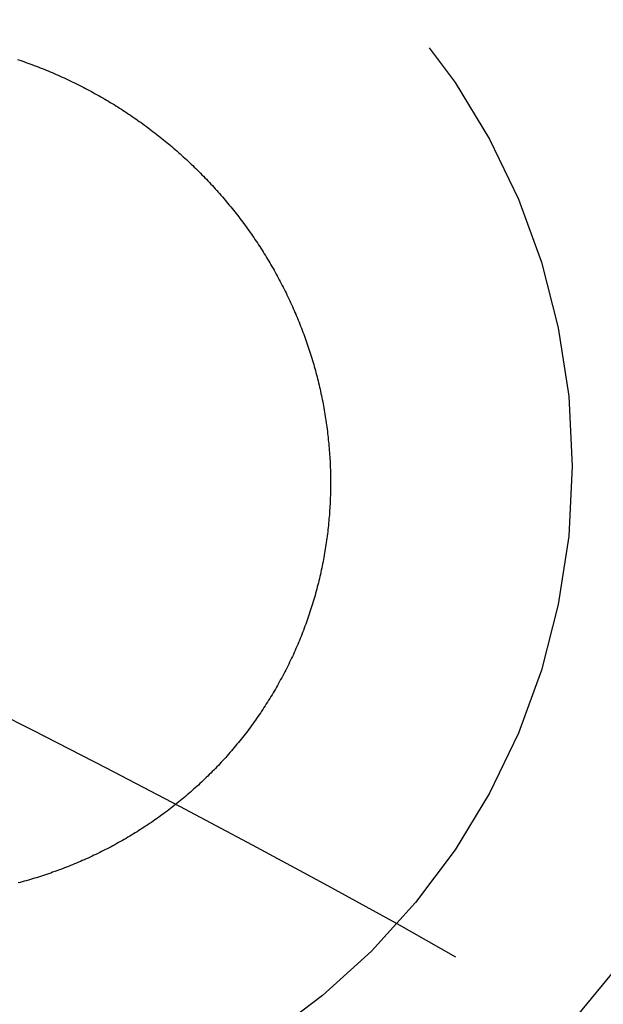
# Model space of a CAD drawing. Extents: x -46 to 245, y -145 to 203.
# Drawn here: x 15 to 17, y -70 to -68 of the extents above; entities that cross this region are included whole.
import ezdxf

# ---------------------------------------------------------------- set-up
doc = ezdxf.new("R2010")
doc.units = 0
doc.header["$LTSCALE"] = 10
doc.linetypes.add('VERDECKT', pattern=[0.375, 0.25, -0.125])
doc.layers.get('0').update_dxf_attribs({"linetype": 'CONTINUOUS'})
doc.layers.add('STEMPEL', color=3, linetype='CONTINUOUS')

# ---------------------------------------------------------------- blocks, each defined once
blk = doc.blocks.new('A$C374460A0')
at = {"color": 1, "linetype": 'VERDECKT'}
blk.add_polyline3d([(11.2344, 20.2229, 0), (12.1332, 22.055, 0), (13.1088, 23.834, 0), (14.1588, 25.5555, 0), (15.2807, 27.2155, 0), (16.4718, 28.8099, 0), (17.7292, 30.3349, 0), (19.0499, 31.7868, 0), (20.4307, 33.1621, 0), (21.8683, 34.4576, 0), (23.3592, 35.67, 0), (24.8998, 36.7966, 0), (26.4864, 37.8344, 0), (28.1153, 38.7811, 0), (29.7824, 39.6344, 0), (31.4837, 40.3922, 0), (33.2152, 41.0527, 0), (34.9727, 41.6143, 0), (36.7519, 42.0757, 0), (38.5486, 42.4357, 0), (40.3584, 42.6934, 0), (42.177, 42.8483, 0), (44, 42.9, 0), (45.823, 42.8483, 0)], dxfattribs=at)
blk.add_polyline3d([(11.2344, 20.2229, 0), (12.1332, 22.055, 0), (13.1088, 23.834, 0), (14.1588, 25.5555, 0), (15.2807, 27.2155, 0), (16.4718, 28.8099, 0), (17.7292, 30.3349, 0), (19.0499, 31.7868, 0), (20.4307, 33.1621, 0), (21.8683, 34.4576, 0), (23.3592, 35.67, 0), (24.8998, 36.7966, 0), (26.4864, 37.8344, 0), (28.1153, 38.7811, 0), (29.7824, 39.6344, 0), (31.4837, 40.3922, 0), (33.2152, 41.0527, 0), (34.9727, 41.6143, 0), (36.7519, 42.0757, 0), (38.5486, 42.4357, 0), (40.3584, 42.6934, 0), (42.177, 42.8483, 0), (44, 42.9, 0), (45.823, 42.8483, 0)], dxfattribs=at)
at = {"color": 1}
for points in [[(15.5405, 32.19, 0), (15.5462, 32.1872, 0), (15.5519, 32.1844, 0), (15.5576, 32.1816, 0), (15.5633, 32.1787, 0), (15.569, 32.1758, 0), (15.5746, 32.1729, 0), (15.5802, 32.17, 0), (15.5859, 32.167, 0), (15.5915, 32.164, 0), (15.5971, 32.161, 0), (15.6026, 32.158, 0), (15.6082, 32.1549, 0), (15.6138, 32.1518, 0), (15.6193, 32.1487, 0), (15.6248, 32.1456, 0), (15.6303, 32.1424, 0), (15.6358, 32.1393, 0), (15.6412, 32.136, 0), (15.6467, 32.1328, 0), (15.6521, 32.1295, 0), (15.6576, 32.1263, 0), (15.663, 32.123, 0), (15.6683, 32.1196, 0), (15.6737, 32.1163, 0), (15.6791, 32.1129, 0), (15.6844, 32.1095, 0), (15.6897, 32.1061, 0), (15.695, 32.1026, 0), (15.7003, 32.0991, 0), (15.7056, 32.0956, 0), (15.7108, 32.0921, 0), (15.7161, 32.0886, 0), (15.7213, 32.085, 0), (15.7265, 32.0814, 0), (15.7317, 32.0778, 0), (15.7368, 32.0741, 0), (15.742, 32.0705, 0), (15.7471, 32.0668, 0), (15.7522, 32.063, 0), (15.7573, 32.0593, 0), (15.7624, 32.0555, 0), (15.7675, 32.0518, 0), (15.7725, 32.048, 0), (15.7775, 32.0441, 0), (15.7825, 32.0403, 0), (15.7875, 32.0364, 0), (15.7925, 32.0325, 0), (15.7975, 32.0286, 0), (15.8024, 32.0246, 0), (15.8073, 32.0207, 0), (15.8122, 32.0167, 0), (15.8171, 32.0127, 0), (15.8219, 32.0086, 0), (15.8268, 32.0046, 0), (15.8316, 32.0005, 0), (15.8364, 31.9964, 0), (15.8412, 31.9922, 0), (15.846, 31.9881, 0), (15.8507, 31.9839, 0), (15.8554, 31.9797, 0), (15.8601, 31.9755, 0), (15.8648, 31.9713, 0), (15.8695, 31.967, 0), (15.8741, 31.9627, 0), (15.8788, 31.9584, 0), (15.8834, 31.9541, 0), (15.888, 31.9498, 0), (15.8925, 31.9454, 0), (15.8971, 31.941, 0), (15.9016, 31.9366, 0), (15.9061, 31.9322, 0), (15.9105, 31.9278, 0), (15.915, 31.9233, 0), (15.9194, 31.9188, 0), (15.9238, 31.9143, 0), (15.9282, 31.9098, 0), (15.9326, 31.9053, 0), (15.9369, 31.9007, 0), (15.9412, 31.8962, 0), (15.9455, 31.8916, 0), (15.9498, 31.887, 0), (15.954, 31.8823, 0), (15.9583, 31.8777, 0), (15.9625, 31.873, 0), (15.9666, 31.8683, 0), (15.9708, 31.8636, 0), (15.9749, 31.8589, 0), (15.979, 31.8542, 0), (15.9831, 31.8494, 0), (15.9872, 31.8446, 0), (15.9912, 31.8399, 0), (15.9952, 31.835, 0), (15.9992, 31.8302, 0), (16.0032, 31.8254, 0), (16.0071, 31.8205, 0), (16.011, 31.8156, 0), (16.0149, 31.8107, 0), (16.0188, 31.8058, 0), (16.0227, 31.8009, 0), (16.0265, 31.7959, 0), (16.0303, 31.791, 0), (16.0341, 31.786, 0), (16.0378, 31.781, 0), (16.0415, 31.776, 0), (16.0452, 31.771, 0), (16.0489, 31.7659, 0), (16.0526, 31.7608, 0), (16.0562, 31.7558, 0), (16.0598, 31.7507, 0), (16.0634, 31.7455, 0), (16.067, 31.7404, 0), (16.0705, 31.7353, 0), (16.074, 31.7301, 0), (16.0775, 31.7249, 0), (16.0809, 31.7197, 0), (16.0844, 31.7145, 0), (16.0878, 31.7093, 0), (16.0911, 31.7041, 0), (16.0945, 31.6988, 0), (16.0978, 31.6935, 0), (16.1011, 31.6883, 0), (16.1044, 31.683, 0), (16.1077, 31.6776, 0), (16.1109, 31.6723, 0), (16.1141, 31.667, 0), (16.1173, 31.6616, 0), (16.1204, 31.6562, 0), (16.1236, 31.6508, 0), (16.1267, 31.6454, 0), (16.1297, 31.64, 0), (16.1328, 31.6346, 0), (16.1358, 31.6291, 0), (16.1388, 31.6237, 0), (16.1418, 31.6182, 0), (16.1447, 31.6127, 0), (16.1476, 31.6072, 0), (16.1505, 31.6017, 0), (16.1534, 31.5962, 0), (16.1562, 31.5906, 0), (16.159, 31.5851, 0), (16.1618, 31.5795, 0), (16.1646, 31.5739, 0), (16.1673, 31.5683, 0), (16.17, 31.5627, 0), (16.1727, 31.5571, 0), (16.1753, 31.5515, 0), (16.1779, 31.5458, 0), (16.1805, 31.5402, 0), (16.1831, 31.5345, 0), (16.1856, 31.5288, 0), (16.1881, 31.5231, 0), (16.1906, 31.5174, 0), (16.1931, 31.5117, 0), (16.1955, 31.506, 0), (16.1979, 31.5003, 0), (16.2003, 31.4945, 0), (16.2026, 31.4888, 0), (16.2049, 31.483, 0), (16.2072, 31.4772, 0), (16.2095, 31.4714, 0), (16.2117, 31.4656, 0), (16.2139, 31.4598, 0), (16.2161, 31.454, 0), (16.2182, 31.4482, 0), (16.2203, 31.4423, 0), (16.2224, 31.4365, 0), (16.2245, 31.4306, 0), (16.2265, 31.4248, 0), (16.2285, 31.4189, 0), (16.2305, 31.413, 0), (16.2324, 31.4071, 0), (16.2343, 31.4012, 0), (16.2362, 31.3953, 0), (16.2381, 31.3893, 0), (16.2399, 31.3834, 0), (16.2417, 31.3775, 0), (16.2435, 31.3715, 0), (16.2452, 31.3656, 0), (16.2469, 31.3596, 0), (16.2486, 31.3536, 0), (16.2502, 31.3476, 0), (16.2519, 31.3416, 0), (16.2535, 31.3356, 0), (16.255, 31.3296, 0), (16.2566, 31.3236, 0), (16.2581, 31.3176, 0), (16.2595, 31.3115, 0), (16.261, 31.3055, 0), (16.2624, 31.2995, 0), (16.2638, 31.2934, 0), (16.2651, 31.2873, 0), (16.2665, 31.2813, 0), (16.2678, 31.2752, 0), (16.269, 31.2691, 0), (16.2703, 31.263, 0), (16.2715, 31.2569, 0), (16.2726, 31.2508, 0), (16.2738, 31.2447, 0), (16.2749, 31.2386, 0), (16.276, 31.2325, 0), (16.277, 31.2263, 0), (16.2781, 31.2202, 0), (16.2791, 31.214, 0), (16.28, 31.2079, 0), (16.2809, 31.2017, 0), (16.2818, 31.1956, 0), (16.2827, 31.1894, 0), (16.2836, 31.1832, 0), (16.2844, 31.1771, 0), (16.2851, 31.1709, 0), (16.2859, 31.1647, 0), (16.2866, 31.1585, 0), (16.2873, 31.1523, 0), (16.2879, 31.1461, 0), (16.2886, 31.1399, 0), (16.2892, 31.1337, 0), (16.2897, 31.1274, 0), (16.2902, 31.1212, 0), (16.2907, 31.115, 0), (16.2912, 31.1088, 0), (16.2916, 31.1025, 0), (16.292, 31.0963, 0), (16.2924, 31.09, 0), (16.2928, 31.0838, 0), (16.2931, 31.0775, 0), (16.2933, 31.0713, 0), (16.2936, 31.065, 0), (16.2938, 31.0588, 0), (16.294, 31.0525, 0), (16.2941, 31.0463, 0), (16.2942, 31.04, 0), (16.2943, 31.0338, 0), (16.2944, 31.0275, 0), (16.2944, 31.0213, 0), (16.2944, 31.015, 0), (16.2943, 31.0087, 0), (16.2943, 31.0025, 0), (16.2942, 30.9962, 0), (16.294, 30.99, 0), (16.2939, 30.9837, 0), (16.2936, 30.9775, 0), (16.2934, 30.9712, 0), (16.2931, 30.9649, 0), (16.2928, 30.9587, 0), (16.2925, 30.9524, 0), (16.2921, 30.9462, 0), (16.2917, 30.9399, 0), (16.2913, 30.9337, 0), (16.2909, 30.9274, 0), (16.2904, 30.9212, 0), (16.2898, 30.915, 0), (16.2893, 30.9087, 0), (16.2887, 30.9025, 0), (16.2881, 30.8962, 0), (16.2874, 30.89, 0), (16.2867, 30.8838, 0), (16.286, 30.8775, 0), (16.2852, 30.8713, 0), (16.2844, 30.8651, 0), (16.2836, 30.8588, 0), (16.2828, 30.8526, 0), (16.2819, 30.8464, 0), (16.281, 30.8402, 0), (16.28, 30.834, 0), (16.279, 30.8278, 0), (16.278, 30.8216, 0), (16.277, 30.8154, 0), (16.2759, 30.8092, 0), (16.2748, 30.803, 0), (16.2736, 30.7968, 0), (16.2724, 30.7906, 0), (16.2712, 30.7844, 0), (16.27, 30.7782, 0), (16.2687, 30.7721, 0), (16.2674, 30.7659, 0), (16.2661, 30.7597, 0), (16.2647, 30.7536, 0), (16.2633, 30.7474, 0), (16.2618, 30.7412, 0), (16.2603, 30.7351, 0), (16.2588, 30.729, 0), (16.2573, 30.7228, 0), (16.2557, 30.7167, 0), (16.2541, 30.7106, 0), (16.2525, 30.7045, 0), (16.2508, 30.6984, 0), (16.2491, 30.6923, 0), (16.2474, 30.6862, 0), (16.2456, 30.6801, 0), (16.2438, 30.674, 0), (16.242, 30.668, 0), (16.2401, 30.6619, 0), (16.2382, 30.6559, 0), (16.2363, 30.6499, 0), (16.2343, 30.6439, 0), (16.2323, 30.6379, 0), (16.2303, 30.6319, 0), (16.2282, 30.6259, 0), (16.2262, 30.6199, 0), (16.224, 30.614, 0), (16.2219, 30.608, 0), (16.2197, 30.6021, 0), (16.2175, 30.5962, 0), (16.2152, 30.5903, 0), (16.213, 30.5844, 0), (16.2107, 30.5785, 0), (16.2083, 30.5726, 0), (16.2059, 30.5667, 0), (16.2035, 30.5609, 0), (16.2011, 30.5551, 0), (16.1986, 30.5492, 0), (16.1962, 30.5434, 0), (16.1936, 30.5376, 0), (16.1911, 30.5318, 0), (16.1885, 30.526, 0), (16.1859, 30.5203, 0), (16.1832, 30.5145, 0), (16.1805, 30.5088, 0), (16.1778, 30.5031, 0), (16.1751, 30.4973, 0), (16.1723, 30.4916, 0), (16.1695, 30.486, 0), (16.1666, 30.4803, 0), (16.1638, 30.4746, 0), (16.1609, 30.469, 0), (16.1579, 30.4634, 0), (16.155, 30.4577, 0), (16.152, 30.4521, 0), (16.1489, 30.4466, 0), (16.1459, 30.441, 0), (16.1428, 30.4354, 0), (16.1397, 30.4299, 0), (16.1366, 30.4244, 0), (16.1334, 30.4189, 0), (16.1302, 30.4134, 0), (16.127, 30.408, 0), (16.1237, 30.4025, 0), (16.1205, 30.3971, 0), (16.1172, 30.3917, 0), (16.1138, 30.3863, 0), (16.1105, 30.381, 0), (16.1071, 30.3756, 0), (16.1036, 30.3703, 0), (16.1002, 30.365, 0), (16.0967, 30.3597, 0), (16.0932, 30.3545, 0), (16.0897, 30.3492, 0), (16.0861, 30.344, 0), (16.0826, 30.3388, 0), (16.0789, 30.3336, 0), (16.0753, 30.3284, 0), (16.0716, 30.3233, 0), (16.068, 30.3182, 0), (16.0642, 30.3131, 0), (16.0605, 30.308, 0), (16.0567, 30.3029, 0), (16.0529, 30.2978, 0), (16.0491, 30.2928, 0), (16.0452, 30.2878, 0), (16.0414, 30.2828, 0), (16.0375, 30.2779, 0), (16.0335, 30.2729, 0), (16.0296, 30.268, 0), (16.0256, 30.2631, 0), (16.0216, 30.2582, 0), (16.0175, 30.2533, 0), (16.0135, 30.2485, 0), (16.0094, 30.2437, 0), (16.0053, 30.2389, 0), (16.0011, 30.2341, 0), (15.997, 30.2294, 0), (15.9928, 30.2246, 0), (15.9886, 30.2199, 0), (15.9843, 30.2152, 0), (15.9801, 30.2106, 0), (15.9758, 30.2059, 0), (15.9715, 30.2013, 0), (15.9672, 30.1967, 0), (15.9628, 30.1922, 0), (15.9585, 30.1876, 0), (15.9541, 30.1831, 0), (15.9496, 30.1786, 0), (15.9452, 30.1742, 0), (15.9408, 30.1698, 0), (15.9363, 30.1653, 0), (15.9318, 30.161, 0), (15.9273, 30.1566, 0), (15.9227, 30.1523, 0), (15.9181, 30.1479, 0), (15.9136, 30.1437, 0), (15.909, 30.1394, 0), (15.9043, 30.1352, 0), (15.8997, 30.1309, 0), (15.895, 30.1268, 0), (15.8903, 30.1226, 0), (15.8856, 30.1185, 0), (15.8809, 30.1144, 0), (15.8761, 30.1103, 0), (15.8714, 30.1062, 0), (15.8666, 30.1022, 0), (15.8618, 30.0982, 0), (15.8569, 30.0942, 0), (15.8521, 30.0902, 0), (15.8472, 30.0863, 0), (15.8423, 30.0824, 0), (15.8374, 30.0785, 0), (15.8325, 30.0747, 0), (15.8276, 30.0708, 0), (15.8226, 30.067, 0), (15.8176, 30.0633, 0), (15.8126, 30.0595, 0), (15.8076, 30.0558, 0), (15.8025, 30.0521, 0), (15.7975, 30.0484, 0), (15.7924, 30.0448, 0), (15.7873, 30.0412, 0), (15.7822, 30.0376, 0), (15.7771, 30.034, 0), (15.7719, 30.0305, 0), (15.7668, 30.027, 0), (15.7616, 30.0235, 0), (15.7564, 30.02, 0), (15.7512, 30.0166, 0), (15.7459, 30.0132, 0), (15.7407, 30.0098, 0), (15.7354, 30.0065, 0), (15.7301, 30.0031, 0), (15.7248, 29.9998, 0), (15.7195, 29.9966, 0), (15.7141, 29.9933, 0), (15.7088, 29.9901, 0), (15.7034, 29.9869, 0), (15.6981, 29.9838, 0), (15.6927, 29.9806, 0), (15.6873, 29.9775, 0), (15.6818, 29.9745, 0), (15.6764, 29.9714, 0), (15.671, 29.9684, 0), (15.6655, 29.9654, 0), (15.66, 29.9624, 0), (15.6545, 29.9595, 0), (15.649, 29.9566, 0), (15.6435, 29.9537, 0), (15.638, 29.9509, 0), (15.6324, 29.9481, 0), (15.6269, 29.9453, 0), (15.6213, 29.9425, 0), (15.6157, 29.9398, 0), (15.6101, 29.9371, 0), (15.6045, 29.9344, 0), (15.5989, 29.9318, 0), (15.5933, 29.9291, 0), (15.5876, 29.9265, 0), (15.582, 29.924, 0), (15.5763, 29.9214, 0), (15.5706, 29.9189, 0), (15.565, 29.9165, 0), (15.5593, 29.914, 0), (15.5535, 29.9116, 0), (15.5478, 29.9092, 0), (15.5421, 29.9068, 0), (15.5363, 29.9045, 0), (15.5306, 29.9022, 0), (15.5248, 29.8999, 0), (15.519, 29.8977, 0), (15.5132, 29.8954, 0), (15.5074, 29.8932, 0), (15.5016, 29.8911, 0), (15.4958, 29.8889, 0), (15.49, 29.8868, 0), (15.4841, 29.8848, 0), (15.4783, 29.8827, 0), (15.4724, 29.8807, 0), (15.4666, 29.8787, 0), (15.4607, 29.8767, 0), (15.4548, 29.8748, 0), (15.4489, 29.8729, 0), (15.443, 29.871, 0), (15.4371, 29.8692, 0), (15.4311, 29.8673, 0), (15.4252, 29.8655, 0), (15.4192, 29.8638, 0), (15.4133, 29.862, 0), (15.4073, 29.8603, 0), (15.4014, 29.8587, 0), (15.3954, 29.857, 0), (15.3894, 29.8554, 0), (15.3834, 29.8538, 0)], [(15.382, 32.2546, 0), (15.388, 32.2526, 0), (15.394, 32.2505, 0), (15.4, 32.2484, 0), (15.4059, 32.2463, 0), (15.4119, 32.2442, 0), (15.4178, 32.242, 0), (15.4237, 32.2398, 0), (15.4297, 32.2376, 0), (15.4356, 32.2353, 0), (15.4415, 32.2331, 0), (15.4474, 32.2307, 0), (15.4533, 32.2284, 0), (15.4592, 32.226, 0), (15.465, 32.2236, 0), (15.4709, 32.2212, 0), (15.4767, 32.2188, 0), (15.4826, 32.2163, 0), (15.4884, 32.2138, 0), (15.4942, 32.2113, 0), (15.5001, 32.2087, 0), (15.5059, 32.2061, 0), (15.5116, 32.2035, 0), (15.5174, 32.2008, 0), (15.5232, 32.1982, 0), (15.529, 32.1955, 0), (15.5347, 32.1927, 0), (15.5405, 32.19, 0)], [(15.5405, 32.19, 0), (15.5462, 32.1872, 0), (15.5519, 32.1844, 0), (15.5576, 32.1816, 0), (15.5633, 32.1787, 0), (15.569, 32.1758, 0), (15.5746, 32.1729, 0), (15.5802, 32.17, 0), (15.5859, 32.167, 0), (15.5915, 32.164, 0), (15.5971, 32.161, 0), (15.6026, 32.158, 0), (15.6082, 32.1549, 0), (15.6138, 32.1518, 0), (15.6193, 32.1487, 0), (15.6248, 32.1456, 0), (15.6303, 32.1424, 0), (15.6358, 32.1393, 0), (15.6412, 32.136, 0), (15.6467, 32.1328, 0), (15.6521, 32.1295, 0), (15.6576, 32.1263, 0), (15.663, 32.123, 0), (15.6683, 32.1196, 0), (15.6737, 32.1163, 0), (15.6791, 32.1129, 0), (15.6844, 32.1095, 0), (15.6897, 32.1061, 0), (15.695, 32.1026, 0), (15.7003, 32.0991, 0), (15.7056, 32.0956, 0), (15.7108, 32.0921, 0), (15.7161, 32.0886, 0), (15.7213, 32.085, 0), (15.7265, 32.0814, 0), (15.7317, 32.0778, 0), (15.7368, 32.0741, 0), (15.742, 32.0705, 0), (15.7471, 32.0668, 0), (15.7522, 32.063, 0), (15.7573, 32.0593, 0), (15.7624, 32.0555, 0), (15.7675, 32.0518, 0), (15.7725, 32.048, 0), (15.7775, 32.0441, 0), (15.7825, 32.0403, 0), (15.7875, 32.0364, 0), (15.7925, 32.0325, 0), (15.7975, 32.0286, 0), (15.8024, 32.0246, 0), (15.8073, 32.0207, 0), (15.8122, 32.0167, 0), (15.8171, 32.0127, 0), (15.8219, 32.0086, 0), (15.8268, 32.0046, 0), (15.8316, 32.0005, 0), (15.8364, 31.9964, 0), (15.8412, 31.9922, 0), (15.846, 31.9881, 0), (15.8507, 31.9839, 0), (15.8554, 31.9797, 0), (15.8601, 31.9755, 0), (15.8648, 31.9713, 0), (15.8695, 31.967, 0), (15.8741, 31.9627, 0), (15.8788, 31.9584, 0), (15.8834, 31.9541, 0), (15.888, 31.9498, 0), (15.8925, 31.9454, 0), (15.8971, 31.941, 0), (15.9016, 31.9366, 0), (15.9061, 31.9322, 0), (15.9105, 31.9278, 0), (15.915, 31.9233, 0), (15.9194, 31.9188, 0), (15.9238, 31.9143, 0), (15.9282, 31.9098, 0), (15.9326, 31.9053, 0), (15.9369, 31.9007, 0), (15.9412, 31.8962, 0), (15.9455, 31.8916, 0), (15.9498, 31.887, 0), (15.954, 31.8823, 0), (15.9583, 31.8777, 0), (15.9625, 31.873, 0), (15.9666, 31.8683, 0), (15.9708, 31.8636, 0), (15.9749, 31.8589, 0), (15.979, 31.8542, 0), (15.9831, 31.8494, 0), (15.9872, 31.8446, 0), (15.9912, 31.8399, 0), (15.9952, 31.835, 0), (15.9992, 31.8302, 0), (16.0032, 31.8254, 0), (16.0071, 31.8205, 0), (16.011, 31.8156, 0), (16.0149, 31.8107, 0), (16.0188, 31.8058, 0), (16.0227, 31.8009, 0), (16.0265, 31.7959, 0), (16.0303, 31.791, 0), (16.0341, 31.786, 0), (16.0378, 31.781, 0), (16.0415, 31.776, 0), (16.0452, 31.771, 0), (16.0489, 31.7659, 0), (16.0526, 31.7608, 0), (16.0562, 31.7558, 0), (16.0598, 31.7507, 0), (16.0634, 31.7455, 0), (16.067, 31.7404, 0), (16.0705, 31.7353, 0), (16.074, 31.7301, 0), (16.0775, 31.7249, 0), (16.0809, 31.7197, 0), (16.0844, 31.7145, 0), (16.0878, 31.7093, 0), (16.0911, 31.7041, 0), (16.0945, 31.6988, 0), (16.0978, 31.6935, 0), (16.1011, 31.6883, 0), (16.1044, 31.683, 0), (16.1077, 31.6776, 0), (16.1109, 31.6723, 0), (16.1141, 31.667, 0), (16.1173, 31.6616, 0), (16.1204, 31.6562, 0), (16.1236, 31.6508, 0), (16.1267, 31.6454, 0), (16.1297, 31.64, 0), (16.1328, 31.6346, 0), (16.1358, 31.6291, 0), (16.1388, 31.6237, 0), (16.1418, 31.6182, 0), (16.1447, 31.6127, 0), (16.1476, 31.6072, 0), (16.1505, 31.6017, 0), (16.1534, 31.5962, 0), (16.1562, 31.5906, 0), (16.159, 31.5851, 0), (16.1618, 31.5795, 0), (16.1646, 31.5739, 0), (16.1673, 31.5683, 0), (16.17, 31.5627, 0), (16.1727, 31.5571, 0), (16.1753, 31.5515, 0), (16.1779, 31.5458, 0), (16.1805, 31.5402, 0), (16.1831, 31.5345, 0), (16.1856, 31.5288, 0), (16.1881, 31.5231, 0), (16.1906, 31.5174, 0), (16.1931, 31.5117, 0), (16.1955, 31.506, 0), (16.1979, 31.5003, 0), (16.2003, 31.4945, 0), (16.2026, 31.4888, 0), (16.2049, 31.483, 0), (16.2072, 31.4772, 0), (16.2095, 31.4714, 0), (16.2117, 31.4656, 0), (16.2139, 31.4598, 0), (16.2161, 31.454, 0), (16.2182, 31.4482, 0), (16.2203, 31.4423, 0), (16.2224, 31.4365, 0), (16.2245, 31.4306, 0), (16.2265, 31.4248, 0), (16.2285, 31.4189, 0), (16.2305, 31.413, 0), (16.2324, 31.4071, 0), (16.2343, 31.4012, 0), (16.2362, 31.3953, 0), (16.2381, 31.3893, 0), (16.2399, 31.3834, 0), (16.2417, 31.3775, 0), (16.2435, 31.3715, 0), (16.2452, 31.3656, 0), (16.2469, 31.3596, 0), (16.2486, 31.3536, 0), (16.2502, 31.3476, 0), (16.2519, 31.3416, 0), (16.2535, 31.3356, 0), (16.255, 31.3296, 0), (16.2566, 31.3236, 0), (16.2581, 31.3176, 0), (16.2595, 31.3115, 0), (16.261, 31.3055, 0), (16.2624, 31.2995, 0), (16.2638, 31.2934, 0), (16.2651, 31.2873, 0), (16.2665, 31.2813, 0), (16.2678, 31.2752, 0), (16.269, 31.2691, 0), (16.2703, 31.263, 0), (16.2715, 31.2569, 0), (16.2726, 31.2508, 0), (16.2738, 31.2447, 0), (16.2749, 31.2386, 0), (16.276, 31.2325, 0), (16.277, 31.2263, 0), (16.2781, 31.2202, 0), (16.2791, 31.214, 0), (16.28, 31.2079, 0), (16.2809, 31.2017, 0), (16.2818, 31.1956, 0), (16.2827, 31.1894, 0), (16.2836, 31.1832, 0), (16.2844, 31.1771, 0), (16.2851, 31.1709, 0), (16.2859, 31.1647, 0), (16.2866, 31.1585, 0), (16.2873, 31.1523, 0), (16.2879, 31.1461, 0), (16.2886, 31.1399, 0), (16.2892, 31.1337, 0), (16.2897, 31.1274, 0), (16.2902, 31.1212, 0), (16.2907, 31.115, 0), (16.2912, 31.1088, 0), (16.2916, 31.1025, 0), (16.292, 31.0963, 0), (16.2924, 31.09, 0), (16.2928, 31.0838, 0), (16.2931, 31.0775, 0), (16.2933, 31.0713, 0), (16.2936, 31.065, 0), (16.2938, 31.0588, 0), (16.294, 31.0525, 0), (16.2941, 31.0463, 0), (16.2942, 31.04, 0), (16.2943, 31.0338, 0), (16.2944, 31.0275, 0), (16.2944, 31.0213, 0), (16.2944, 31.015, 0), (16.2943, 31.0087, 0), (16.2943, 31.0025, 0), (16.2942, 30.9962, 0), (16.294, 30.99, 0), (16.2939, 30.9837, 0), (16.2936, 30.9775, 0), (16.2934, 30.9712, 0), (16.2931, 30.9649, 0), (16.2928, 30.9587, 0), (16.2925, 30.9524, 0), (16.2921, 30.9462, 0), (16.2917, 30.9399, 0), (16.2913, 30.9337, 0), (16.2909, 30.9274, 0), (16.2904, 30.9212, 0), (16.2898, 30.915, 0), (16.2893, 30.9087, 0), (16.2887, 30.9025, 0), (16.2881, 30.8962, 0), (16.2874, 30.89, 0), (16.2867, 30.8838, 0), (16.286, 30.8775, 0), (16.2852, 30.8713, 0), (16.2844, 30.8651, 0), (16.2836, 30.8588, 0), (16.2828, 30.8526, 0), (16.2819, 30.8464, 0), (16.281, 30.8402, 0), (16.28, 30.834, 0), (16.279, 30.8278, 0), (16.278, 30.8216, 0), (16.277, 30.8154, 0), (16.2759, 30.8092, 0), (16.2748, 30.803, 0), (16.2736, 30.7968, 0), (16.2724, 30.7906, 0), (16.2712, 30.7844, 0), (16.27, 30.7782, 0), (16.2687, 30.7721, 0), (16.2674, 30.7659, 0), (16.2661, 30.7597, 0), (16.2647, 30.7536, 0), (16.2633, 30.7474, 0), (16.2618, 30.7412, 0), (16.2603, 30.7351, 0), (16.2588, 30.729, 0), (16.2573, 30.7228, 0), (16.2557, 30.7167, 0), (16.2541, 30.7106, 0), (16.2525, 30.7045, 0), (16.2508, 30.6984, 0), (16.2491, 30.6923, 0), (16.2474, 30.6862, 0), (16.2456, 30.6801, 0), (16.2438, 30.674, 0), (16.242, 30.668, 0), (16.2401, 30.6619, 0), (16.2382, 30.6559, 0), (16.2363, 30.6499, 0), (16.2343, 30.6439, 0), (16.2323, 30.6379, 0), (16.2303, 30.6319, 0), (16.2282, 30.6259, 0), (16.2262, 30.6199, 0), (16.224, 30.614, 0), (16.2219, 30.608, 0), (16.2197, 30.6021, 0), (16.2175, 30.5962, 0), (16.2152, 30.5903, 0), (16.213, 30.5844, 0), (16.2107, 30.5785, 0), (16.2083, 30.5726, 0), (16.2059, 30.5667, 0), (16.2035, 30.5609, 0), (16.2011, 30.5551, 0), (16.1986, 30.5492, 0), (16.1962, 30.5434, 0), (16.1936, 30.5376, 0), (16.1911, 30.5318, 0), (16.1885, 30.526, 0), (16.1859, 30.5203, 0), (16.1832, 30.5145, 0), (16.1805, 30.5088, 0), (16.1778, 30.5031, 0), (16.1751, 30.4973, 0), (16.1723, 30.4916, 0), (16.1695, 30.486, 0), (16.1666, 30.4803, 0), (16.1638, 30.4746, 0), (16.1609, 30.469, 0), (16.1579, 30.4634, 0), (16.155, 30.4577, 0), (16.152, 30.4521, 0), (16.1489, 30.4466, 0), (16.1459, 30.441, 0), (16.1428, 30.4354, 0), (16.1397, 30.4299, 0), (16.1366, 30.4244, 0), (16.1334, 30.4189, 0), (16.1302, 30.4134, 0), (16.127, 30.408, 0), (16.1237, 30.4025, 0), (16.1205, 30.3971, 0), (16.1172, 30.3917, 0), (16.1138, 30.3863, 0), (16.1105, 30.381, 0), (16.1071, 30.3756, 0), (16.1036, 30.3703, 0), (16.1002, 30.365, 0), (16.0967, 30.3597, 0), (16.0932, 30.3545, 0), (16.0897, 30.3492, 0), (16.0861, 30.344, 0), (16.0826, 30.3388, 0), (16.0789, 30.3336, 0), (16.0753, 30.3284, 0), (16.0716, 30.3233, 0), (16.068, 30.3182, 0), (16.0642, 30.3131, 0), (16.0605, 30.308, 0), (16.0567, 30.3029, 0), (16.0529, 30.2978, 0), (16.0491, 30.2928, 0), (16.0452, 30.2878, 0), (16.0414, 30.2828, 0), (16.0375, 30.2779, 0), (16.0335, 30.2729, 0), (16.0296, 30.268, 0), (16.0256, 30.2631, 0), (16.0216, 30.2582, 0), (16.0175, 30.2533, 0), (16.0135, 30.2485, 0), (16.0094, 30.2437, 0), (16.0053, 30.2389, 0), (16.0011, 30.2341, 0), (15.997, 30.2294, 0), (15.9928, 30.2246, 0), (15.9886, 30.2199, 0), (15.9843, 30.2152, 0), (15.9801, 30.2106, 0), (15.9758, 30.2059, 0), (15.9715, 30.2013, 0), (15.9672, 30.1967, 0), (15.9628, 30.1922, 0), (15.9585, 30.1876, 0), (15.9541, 30.1831, 0), (15.9496, 30.1786, 0), (15.9452, 30.1742, 0), (15.9408, 30.1698, 0), (15.9363, 30.1653, 0), (15.9318, 30.161, 0), (15.9273, 30.1566, 0), (15.9227, 30.1523, 0), (15.9181, 30.1479, 0), (15.9136, 30.1437, 0), (15.909, 30.1394, 0), (15.9043, 30.1352, 0), (15.8997, 30.1309, 0), (15.895, 30.1268, 0), (15.8903, 30.1226, 0), (15.8856, 30.1185, 0), (15.8809, 30.1144, 0), (15.8761, 30.1103, 0), (15.8714, 30.1062, 0), (15.8666, 30.1022, 0), (15.8618, 30.0982, 0), (15.8569, 30.0942, 0), (15.8521, 30.0902, 0), (15.8472, 30.0863, 0), (15.8423, 30.0824, 0), (15.8374, 30.0785, 0), (15.8325, 30.0747, 0), (15.8276, 30.0708, 0), (15.8226, 30.067, 0), (15.8176, 30.0633, 0), (15.8126, 30.0595, 0), (15.8076, 30.0558, 0), (15.8025, 30.0521, 0), (15.7975, 30.0484, 0), (15.7924, 30.0448, 0), (15.7873, 30.0412, 0), (15.7822, 30.0376, 0), (15.7771, 30.034, 0), (15.7719, 30.0305, 0), (15.7668, 30.027, 0), (15.7616, 30.0235, 0), (15.7564, 30.02, 0), (15.7512, 30.0166, 0), (15.7459, 30.0132, 0), (15.7407, 30.0098, 0), (15.7354, 30.0065, 0), (15.7301, 30.0031, 0), (15.7248, 29.9998, 0), (15.7195, 29.9966, 0), (15.7141, 29.9933, 0), (15.7088, 29.9901, 0), (15.7034, 29.9869, 0), (15.6981, 29.9838, 0), (15.6927, 29.9806, 0), (15.6873, 29.9775, 0), (15.6818, 29.9745, 0), (15.6764, 29.9714, 0), (15.671, 29.9684, 0), (15.6655, 29.9654, 0), (15.66, 29.9624, 0), (15.6545, 29.9595, 0), (15.649, 29.9566, 0), (15.6435, 29.9537, 0), (15.638, 29.9509, 0), (15.6324, 29.9481, 0), (15.6269, 29.9453, 0), (15.6213, 29.9425, 0), (15.6157, 29.9398, 0), (15.6101, 29.9371, 0), (15.6045, 29.9344, 0), (15.5989, 29.9318, 0), (15.5933, 29.9291, 0), (15.5876, 29.9265, 0), (15.582, 29.924, 0), (15.5763, 29.9214, 0), (15.5706, 29.9189, 0), (15.565, 29.9165, 0), (15.5593, 29.914, 0), (15.5535, 29.9116, 0), (15.5478, 29.9092, 0), (15.5421, 29.9068, 0), (15.5363, 29.9045, 0), (15.5306, 29.9022, 0), (15.5248, 29.8999, 0), (15.519, 29.8977, 0), (15.5132, 29.8954, 0), (15.5074, 29.8932, 0), (15.5016, 29.8911, 0), (15.4958, 29.8889, 0), (15.49, 29.8868, 0), (15.4841, 29.8848, 0), (15.4783, 29.8827, 0), (15.4724, 29.8807, 0), (15.4666, 29.8787, 0), (15.4607, 29.8767, 0), (15.4548, 29.8748, 0), (15.4489, 29.8729, 0), (15.443, 29.871, 0), (15.4371, 29.8692, 0), (15.4311, 29.8673, 0), (15.4252, 29.8655, 0), (15.4192, 29.8638, 0), (15.4133, 29.862, 0), (15.4073, 29.8603, 0), (15.4014, 29.8587, 0), (15.3954, 29.857, 0), (15.3894, 29.8554, 0), (15.3834, 29.8538, 0)], [(15.382, 32.2546, 0), (15.388, 32.2526, 0), (15.394, 32.2505, 0), (15.4, 32.2484, 0), (15.4059, 32.2463, 0), (15.4119, 32.2442, 0), (15.4178, 32.242, 0), (15.4237, 32.2398, 0), (15.4297, 32.2376, 0), (15.4356, 32.2353, 0), (15.4415, 32.2331, 0), (15.4474, 32.2307, 0), (15.4533, 32.2284, 0), (15.4592, 32.226, 0), (15.465, 32.2236, 0), (15.4709, 32.2212, 0), (15.4767, 32.2188, 0), (15.4826, 32.2163, 0), (15.4884, 32.2138, 0), (15.4942, 32.2113, 0), (15.5001, 32.2087, 0), (15.5059, 32.2061, 0), (15.5116, 32.2035, 0), (15.5174, 32.2008, 0), (15.5232, 32.1982, 0), (15.529, 32.1955, 0), (15.5347, 32.1927, 0), (15.5405, 32.19, 0)]]:
    blk.add_polyline3d(points, dxfattribs=at)
at = {"color": 1, "linetype": 'VERDECKT'}
for centre, radius in [((0, 0), 42.9), ((0, 0), 42.9), ((0, 0), 40.9), ((0, 0), 40.9), ((14.9992, 31.0689), 2), ((14.9992, 31.0689), 2)]:
    blk.add_circle(centre, radius, dxfattribs=at)
for radius, start, end in [(44.5, 0, 90), (44.5, 0, 90), (42.9, 270, 90), (38.5, 94.71766, 85.28234), (37.5, 99.2069, 80.7931), (37.5, 99.2069, 80.7931), (34, 60.98998, 67.47002), (31.4286, 96.86917, 83.13083), (31.5, 100.98058, 79.01942), (31.5, 100.98058, 79.01942), (34, 119.01002, 35.21998), (34, 41.70002, 60.98998)]:
    blk.add_arc((0, 0), radius, start, end, dxfattribs=at)

msp = doc.modelspace()

# ---------------------------------------------------------------- block references
at = {"layer": 'STEMPEL'}
msp.add_blockref('A$C374460A0', (0, -100), dxfattribs=at)

doc.saveas('drawing.dxf')
